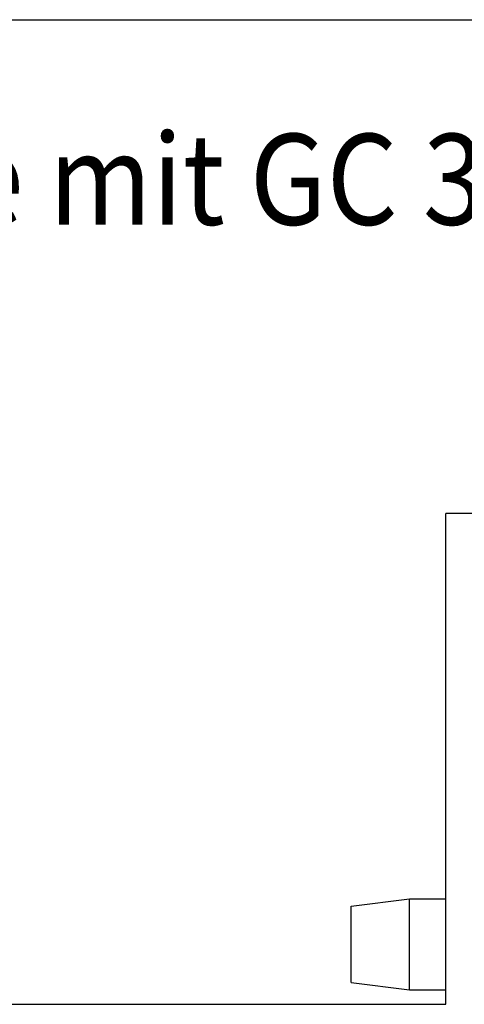
# Model space of a CAD drawing. Units: millimetres. Extents: x -49 to 1167, y -111 to 720.
# Drawn here: x 100 to 113, y 266 to 293 of the extents above; entities that cross this region are included whole.
import ezdxf

# ---------------------------------------------------------------- set-up
doc = ezdxf.new("R2010")
doc.units = ezdxf.units.MM
doc.layers.add('1', color=7, linetype='Continuous')
doc.styles.add('CONVERTER_11', font='txt.shx', dxfattribs={"width": 0.9})

# ---------------------------------------------------------------- blocks, each defined once
blk = doc.blocks.new('FrontM', base_point=(208, 494))
at = {"color": 1, "linetype": 'Continuous'}
for p, q in [((224.241, 532.38), (224.241, 559.38)), ((227.241, 559.38), (224.241, 559.38)), ((219.041, 537.787), (222.241, 538.18)), ((222.241, 535.68), (222.241, 538.18)), ((222.241, 538.18), (224.241, 538.18)), ((219.041, 535.68), (219.041, 537.787)), ((219.041, 533.573), (219.041, 535.68)), ((222.241, 533.18), (222.241, 535.68)), ((219.041, 533.573), (222.241, 533.18)), ((222.241, 533.18), (224.241, 533.18)), ((200.241, 532.38), (224.241, 532.38))]:
    blk.add_line(p, q, dxfattribs=at)
at = {"layer": '1', "color": 7, "linetype": 'Continuous'}
blk.add_line((136.5, 586.541), (279.5, 586.541), dxfattribs=at)
at = {"layer": '1', "color": 4, "style": 'CONVERTER_11', "width": 0.9}
blk.add_text('Sensorrollenschiene mit GC 338', height=5, dxfattribs=at).set_placement((142.537, 575.261))
blk = doc.blocks.new('1__93', base_point=(104, 247))
at = {"xscale": 0.5, "yscale": 0.5, "zscale": 0.5}
blk.add_blockref('FrontM', (104, 247), dxfattribs=at)
blk = doc.blocks.new('Einfügen3', base_point=(104, 247))
at = {"layer": '1'}
blk.add_blockref('1__93', (104, 247), dxfattribs=at)

msp = doc.modelspace()

# ---------------------------------------------------------------- block references
msp.add_blockref('Einfügen3', (104, 247))

doc.saveas('drawing.dxf')
